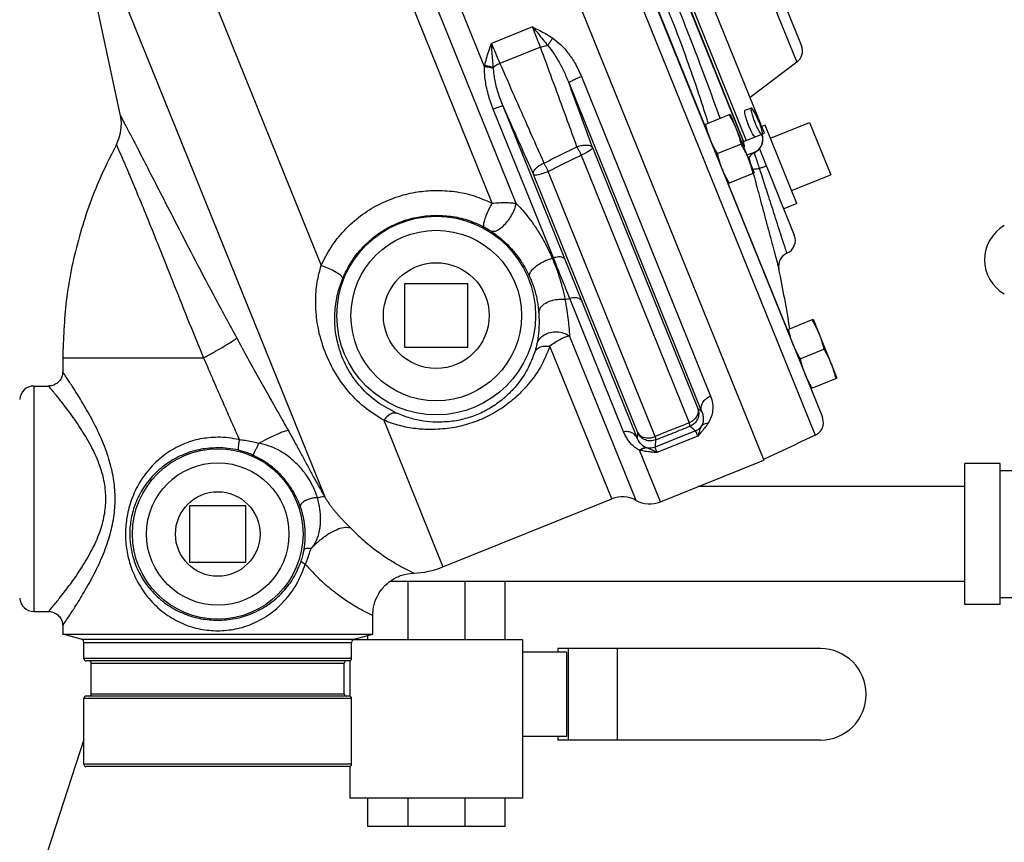
# Model space of a CAD drawing. Units: inches. Extents: x 8.2 to 31, y 2 to 38.1.
# Drawn here: x 13 to 21.7, y 9.1 to 16.4 of the extents above; entities that cross this region are included whole.
import ezdxf

# ---------------------------------------------------------------- set-up
doc = ezdxf.new("R2010")
doc.units = ezdxf.units.IN
doc.header["$MEASUREMENT"] = 0
doc.dimstyles.get("Standard").update_dxf_attribs({"dimtxt": 0.18, "dimasz": 0.18, "dimexe": 0.18, "dimexo": 0.0625, "dimgap": 0.09, "dimtad": 0, "dimtih": 1, "dimtoh": 1, "dimdec": 4, "dimzin": 0, "dimdsep": 46, "dimtxsty": 'Standard', "dimcen": 0.09, "dimadec": 0, "dimazin": 0, "dimtfac": 1, "dimtdec": 4, "dimtofl": 0, "dimtmove": 0, "dimatfit": 3, "dimfxl": 0, "dimtolj": 1, "dimtzin": 0, "dimarcsym": 0})

# ---------------------------------------------------------------- blocks, each defined once
blk = doc.blocks.new('*D2')
at = {"color": 0, "lineweight": -2}
for p, q in [((24.1965, 20.8284), (24.1965, 2.8905)), ((8.1945, 7.3326), (8.1945, 2.8905)), ((8.3745, 3.0705), (12.2049, 3.0705)), ((24.0165, 3.0705), (19.0099, 3.0705))]:
    blk.add_line(p, q, dxfattribs=at)
at = {"color": 0}
for points in [[(8.3745, 3.1005), (8.3745, 3.0405), (8.1945, 3.0705)], [(24.0165, 3.1005), (24.0165, 3.0405), (24.1965, 3.0705)]]:
    blk.add_solid(points, dxfattribs=at)
at = {"layer": 'Defpoints', "color": 0}
for p in [(24.1965, 20.8909), (8.1945, 7.3951), (24.1965, 3.0705)]:
    blk.add_point(p, dxfattribs=at)
at = {"color": 0, "insert": (15.6074, 3.0705), "char_height": 0.75, "attachment_point": 5}
blk.add_mtext('\\A1;16 [406.45]', dxfattribs=at)

msp = doc.modelspace()

# ---------------------------------------------------------------- linework, layer by layer
at = {"color": 7, "linetype": 'Continuous'}
for p, q in [((17.1912468, 20.1239236), (20.1166048, 12.8834084)), ((16.5525966, 20.0362213), (19.5962752, 12.5028525)), ((17.1850514, 19.8230379), (20.0533891, 12.7236532)), ((17.2141604, 15.2410897), (15.6363371, 19.1463394)), ((17.189034, 14.7823202), (15.4870781, 18.9948053)), ((14.0051986, 18.3551507), (15.6717441, 14.230306)), ((19.602544, 15.4039473), (18.5723758, 17.9537029)), ((13.3963734, 17.8903622), (15.7038539, 12.1791473)), ((13.8922141, 15.5576147), (13.3963734, 17.8903622)), ((19.4161828, 15.3286525), (18.3860146, 17.8784081)), ((18.388123, 17.87926), (19.4182911, 15.3295044)), ((18.411077, 17.888534), (19.4412452, 15.3387784)), ((19.216077, 17.7012822), (19.8902376, 16.032676)), ((19.3472087, 17.6240396), (19.9309087, 16.1793314)), ((19.0712493, 15.4794405), (18.2426364, 17.5303294)), ((17.1207157, 15.9933364), (16.5500133, 17.4058746)), ((17.5461457, 16.3468347), (17.182402, 16.1998649)), ((17.6159294, 16.1659816), (17.2578328, 16.0213012)), ((19.8902376, 16.032676), (19.4749559, 15.7197388)), ((17.9799171, 15.9065208), (19.1250084, 13.0723202)), ((17.8674676, 15.8516168), (19.0459487, 12.9347739)), ((18.4736013, 12.7019171), (17.2851403, 15.6434613)), ((17.7314642, 14.2975902), (17.198462, 15.616817)), ((19.0682323, 15.4782216), (19.3000282, 15.5718732)), ((19.3000282, 15.5718732), (19.5107444, 15.0503323)), ((19.4856279, 15.6263439), (19.4282429, 15.6031588)), ((19.6091889, 15.4740405), (19.5791311, 15.4618963)), ((19.8901439, 14.7786526), (19.6091889, 15.4740405)), ((19.6560147, 15.3581425), (20.0037087, 15.49862)), ((20.0037087, 15.49862), (20.191012, 15.035028)), ((19.4161828, 15.3286525), (19.602544, 15.4039473)), ((19.1843998, 15.2218184), (19.3945769, 15.3067355)), ((19.5498995, 15.2569409), (19.5727652, 15.2862045)), ((17.4005629, 14.7796435), (17.2141604, 15.2410897)), ((17.9771022, 15.209358), (18.9365834, 12.8345588)), ((18.0778395, 15.2757868), (19.013139, 12.9608394)), ((19.5194128, 15.2358613), (19.5498995, 15.2569409)), ((19.5195225, 15.2359082), (19.5194128, 15.2358613)), ((19.55844, 15.2659651), (19.8678975, 14.5000308)), ((18.4795296, 12.7468057), (17.5538694, 15.037895)), ((18.6343154, 12.7143873), (17.6848117, 15.0644914)), ((19.2789485, 14.9566806), (19.5107444, 15.0503323)), ((19.843318, 14.8945506), (20.191012, 15.035028)), ((19.8061659, 13.660458), (19.2819655, 14.9578996)), ((19.8901439, 14.7786526), (19.7742459, 14.7318268)), ((16.9737341, 14.0669971), (16.4112341, 14.0669971)), ((16.4112341, 14.0669971), (16.4112341, 13.5044971)), ((16.9737341, 13.5044971), (16.9737341, 14.0669971)), ((18.3545164, 12.7554819), (17.8767859, 13.9379064)), ((19.8031489, 13.659239), (20.0349449, 13.7528907)), ((20.0349449, 13.7528907), (20.2456611, 13.2313498)), ((18.4643931, 12.1466551), (17.8750808, 13.6052542)), ((16.4112341, 13.5044971), (16.9737341, 13.5044971)), ((18.2483281, 12.1604718), (17.7013026, 13.5143895)), ((19.9193164, 13.4028359), (20.1294936, 13.4877529)), ((13.3799841, 13.4107471), (14.6296204, 13.4107471)), ((13.3799841, 13.4107471), (13.3799841, 13.2857471)), ((20.0138651, 13.1376981), (20.2456611, 13.2313498)), ((13.1236046, 13.1607471), (13.1236046, 11.1607471)), ((13.1236046, 13.1607471), (13.2549841, 13.1607471)), ((16.2265134, 12.8572036), (16.7522302, 11.556009)), ((18.9908598, 12.7629079), (18.6327634, 12.6182275)), ((19.0126655, 12.7170709), (18.6489203, 12.5701046)), ((18.6804582, 12.1328384), (18.4951131, 12.5915835)), ((18.6804582, 12.1328384), (19.5962752, 12.5028525)), ((21.3799841, 11.2232471), (21.3799841, 12.4732471)), ((21.6924841, 12.4732471), (21.3799841, 12.4732471)), ((21.6924841, 11.2232471), (21.6924841, 12.4732471)), ((21.6924841, 12.4107471), (22.5049841, 12.4107471)), ((21.3799841, 12.2682471), (19.0156066, 12.2682471)), ((16.7522302, 11.556009), (18.2483281, 12.1604718)), ((14.5049841, 12.0982471), (14.5049841, 11.5982471)), ((15.0049841, 12.0982471), (14.5049841, 12.0982471)), ((15.0049841, 11.5982471), (15.0049841, 12.0982471)), ((14.5049841, 11.5982471), (15.0049841, 11.5982471)), ((21.3799841, 11.4282471), (16.2851295, 11.4282471)), ((16.4400727, 11.4282471), (16.4400727, 10.9107471)), ((16.9448954, 11.4282471), (16.9448954, 10.9107471)), ((17.3018591, 11.4282471), (17.3018591, 10.9107471)), ((21.6924841, 11.2857471), (22.5049841, 11.2857471)), ((21.6924841, 11.2232471), (21.3799841, 11.2232471)), ((13.1236046, 11.1607471), (13.2549841, 11.1607471)), ((16.1299841, 10.9609876), (16.1299841, 11.126902)), ((13.3799841, 11.0357471), (13.3799841, 10.9609876)), ((13.3799841, 10.9609876), (16.1299841, 10.9609876)), ((13.5443221, 10.9169533), (13.3799841, 10.9609876)), ((13.5443221, 10.9169533), (15.965646, 10.9169533)), ((15.965646, 10.9169533), (16.1299841, 10.9609876)), ((16.0831091, 10.9484275), (16.0831091, 10.9107471)), ((13.5674841, 10.8867681), (15.9424841, 10.8867681)), ((13.5674841, 10.7432471), (13.5674841, 10.8867681)), ((15.9424841, 10.7432471), (15.9424841, 10.8867681)), ((17.4581091, 10.9107471), (15.9537236, 10.9107471)), ((17.4581091, 10.9107471), (17.4581091, 9.5044971)), ((20.0987341, 10.8326221), (17.7710035, 10.8326221)), ((17.7710035, 10.8326221), (17.7710035, 10.8013721)), ((17.8635035, 10.8326221), (17.8635035, 10.0201221)), ((18.2965162, 10.8326221), (18.2965162, 10.0201221)), ((15.9424841, 10.7432471), (13.5674841, 10.7432471)), ((17.8485035, 10.8013721), (17.4581091, 10.8013721)), ((17.8485035, 10.8013721), (17.8485035, 10.0513721)), ((15.9224841, 10.7232471), (13.5874841, 10.7232471)), ((13.6337341, 10.7032471), (15.8762341, 10.7032471)), ((13.6337341, 10.4307471), (13.6337341, 10.7032471)), ((15.8762341, 10.4307471), (15.8762341, 10.7032471)), ((15.9268591, 10.7244193), (15.9268591, 10.4107471)), ((15.9424841, 10.3907471), (13.5674841, 10.3907471)), ((13.5674841, 9.8057471), (13.5674841, 10.3907471)), ((15.9224841, 10.4107471), (13.5874841, 10.4107471)), ((13.6337341, 10.4307471), (15.8762341, 10.4307471)), ((15.9424841, 9.8057471), (15.9424841, 10.3907471)), ((17.8485035, 10.0513721), (17.4581091, 10.0513721)), ((17.7710035, 10.0513721), (17.7710035, 10.0201221)), ((13.5674841, 10.0254188), (13.0674841, 8.486577)), ((20.0987341, 10.0201221), (17.7710035, 10.0201221)), ((15.9424841, 9.8057471), (13.5674841, 9.8057471)), ((15.9224841, 9.7857471), (13.5874841, 9.7857471)), ((15.9268591, 9.7869193), (15.9268591, 9.5044971)), ((17.4581091, 9.5044971), (15.9268591, 9.5044971)), ((16.0831091, 9.5044971), (16.0831091, 9.2544971)), ((16.4400727, 9.5044971), (16.4400727, 9.2544971)), ((16.9448954, 9.5044971), (16.9448954, 9.2544971)), ((17.3018591, 9.5044971), (17.3018591, 9.2544971)), ((17.3018591, 9.2544971), (16.0831091, 9.2544971))]:
    msp.add_line(p, q, dxfattribs=at)
for points in [[(19.4282433, 15.6031579), (19.4272513, 15.6024439), (19.4259406, 15.5994088), (19.425545, 15.5942846), (19.426072, 15.5871667), (19.4275117, 15.5781878), (19.4298372, 15.5675151), (19.4330054, 15.5553474), (19.4369571, 15.5419114), (19.4416188, 15.5274573), (19.4469035, 15.5122545), (19.452713, 15.4965861), (19.4589389, 15.4807439)], [(19.4856283, 15.6263429), (19.4846364, 15.625629), (19.4833256, 15.6225939), (19.4829301, 15.6174697), (19.483457, 15.6103518), (19.4848967, 15.6013729), (19.4872223, 15.5907002), (19.4903904, 15.5785325), (19.4943421, 15.5650965), (19.4990038, 15.5506424), (19.5042886, 15.5354396), (19.510098, 15.5197711), (19.5163239, 15.503929)], [(19.5485837, 15.5169628), (19.5420573, 15.5326835), (19.5353521, 15.54799), (19.5285928, 15.5625971), (19.5219055, 15.5762328), (19.5154147, 15.5886429), (19.5092413, 15.5995964), (19.5035003, 15.6088892), (19.4982986, 15.6163482), (19.4937332, 15.6218344), (19.4898891, 15.6252457), (19.4868379, 15.6265184), (19.4856283, 15.6263429)], [(19.5218942, 15.3713638), (19.5206847, 15.3711883), (19.5176334, 15.3724611), (19.5137893, 15.3758723), (19.5092239, 15.3813585), (19.5040222, 15.3888175), (19.4982812, 15.3981103), (19.4921078, 15.4090638), (19.485617, 15.4214739), (19.4789297, 15.4351096), (19.4721705, 15.4497167), (19.4654652, 15.4650232), (19.4589389, 15.4807439)], [(19.5792792, 15.3945489), (19.5780697, 15.3943734), (19.5750185, 15.3956461), (19.5711743, 15.3990574), (19.5666089, 15.4045436), (19.5614073, 15.4120026), (19.5556663, 15.4212954), (19.5494929, 15.4322488), (19.543002, 15.444659), (19.5363147, 15.4582946), (19.5295555, 15.4729018), (19.5228502, 15.4882083), (19.5163239, 15.503929)], [(19.5485837, 15.5169628), (19.5548095, 15.5011207), (19.560619, 15.4854522), (19.5659037, 15.4702494), (19.5705654, 15.4557953), (19.5745171, 15.4423593), (19.5776853, 15.4301916), (19.5800108, 15.4195189), (19.5814505, 15.41054), (19.5819775, 15.4034221), (19.5815819, 15.3982979), (19.5802712, 15.3952628), (19.5792792, 15.3945489)], [(19.5727652, 15.2862045), (19.5859615, 15.3210306), (19.5883064, 15.3582997), (19.57959, 15.3946733)], [(19.4232901, 15.2667894), (19.4249022, 15.2922447), (19.4161828, 15.3286525)], [(18.0778395, 15.2757868), (18.0738511, 15.2663886), (18.0602814, 15.2539054), (18.0382887, 15.2394027), (18.0097503, 15.2241187), (17.9771022, 15.2093579)], [(17.5538694, 15.037895), (17.564368, 15.0336265), (17.5851246, 15.0344785), (17.6141054, 15.0403674), (17.6484727, 15.0507163), (17.6848116, 15.0644915)], [(19.013139, 12.9608394), (19.0164694, 12.9333266), (19.0094795, 12.9045577), (18.992766, 12.8769885), (18.9677557, 12.8529722), (18.9365833, 12.8345588)], [(18.4795296, 12.7468057), (18.4977347, 12.7234523), (18.5253086, 12.7074041), (18.5595521, 12.7002321), (18.5971133, 12.7026383), (18.6343154, 12.7143873)]]:
    msp.add_lwpolyline(points, dxfattribs=at)
for centre, radius in [((16.6924841, 13.7857471), 0.8812081), ((16.6924841, 13.7857471), 0.7563789), ((16.6924841, 13.7857471), 0.46875), ((14.7549841, 11.8482471), 0.7562081), ((14.7549841, 11.8482471), 0.6313784), ((14.7549841, 11.8482471), 0.375)]:
    msp.add_circle(centre, radius, dxfattribs=at)
for centre, radius, start, end in [((19.8150107, 16.1325055), 0.125, 307.00000477, 22), ((13.5254102, 15.4796457), 0.3749998, 331.80779033, 12.00036814), ((21.9049841, 14.2807471), 0.35, 120, 240), ((19.7519995, 14.453205), 0.125, 294.01651831, 22), ((19.8533247, 14.224662), 0.1249998, 113.91022911, 191.54829694), ((6.0142692, 11.3969132), 14, 9.34025546, 11.54834136), ((13.1236046, 13.0357471), 0.125, 90, 177), ((20.0007069, 12.8365826), 0.125, 348.72820949, 22), ((18.3419798, 11.9286758), 0.25, 60.68218745, 112), ((18.5868065, 12.3646343), 0.25, 240.68218745, 292), ((16.4712753, 12.2513969), 0.75, 271.71703163, 292), ((13.1236046, 11.2857471), 0.125, 183, 270), ((13.5362341, 10.8867681), 0.03125, 0, 75.00000007), ((15.9737341, 10.8867681), 0.03125, 104.99999994, 180), ((20.0987341, 10.4263721), 0.40625, 270, 90), ((13.5874841, 10.7432471), 0.02, 180, 270), ((15.9224841, 10.7432471), 0.02, 270, 0), ((13.6137341, 10.7032471), 0.02, 0, 89.99999997), ((15.8962341, 10.7032471), 0.02, 90.00000004, 180), ((13.5874841, 10.3907471), 0.02, 90, 180), ((13.6137341, 10.4307471), 0.02, 270.00000007, 0), ((15.8962341, 10.4307471), 0.02, 180, 269.99999998), ((15.9224841, 10.3907471), 0.02, 0, 90), ((13.5874841, 9.8057471), 0.02, 180, 270), ((15.9224841, 9.8057471), 0.02, 270, 0)]:
    msp.add_arc(centre, radius, start, end, dxfattribs=at)
for points in [[(19.1048571, 15.4929281), (19.0610872, 15.6310008), (18.9557937, 15.9446554), (18.8469478, 16.244815), (18.7334377, 16.5357909)], [(19.2097055, 15.5353581), (19.1635801, 15.6634671), (19.0481316, 15.9759464), (18.9330182, 16.2763677), (18.8166652, 16.569417)], [(17.5461399, 16.3468323), (17.6107749, 16.313725), (17.670752, 16.2806474), (17.7260304, 16.2465195)], [(17.6159305, 16.1659821), (17.5943436, 16.2238722), (17.5708787, 16.284697), (17.5461457, 16.3468347)], [(17.5461484, 16.346828), (17.5958108, 16.2867799), (17.6407864, 16.2316781), (17.6809869, 16.1814986)], [(17.6809873, 16.1814993), (17.6946906, 16.2009977), (17.7099761, 16.223055), (17.7260396, 16.2465115)], [(17.7260304, 16.2465195), (17.7979826, 16.1870971), (17.8646779, 16.1103488), (17.9260373, 16.0173268), (17.9799171, 15.9065208)], [(17.1226937, 16.0027835), (17.1387457, 16.065713), (17.1589114, 16.1311669), (17.182402, 16.1998649)], [(17.2002549, 15.9872679), (17.1943139, 16.0513038), (17.1883901, 16.12218), (17.182402, 16.1998649)], [(17.182402, 16.1998649), (17.2077723, 16.1379925), (17.2331455, 16.0779387), (17.2578311, 16.0213005)], [(17.9403477, 15.2828651), (17.8296069, 15.5874087), (17.7217702, 15.8809981), (17.6159294, 16.1659816)], [(17.6159305, 16.1659821), (17.637877, 16.1732733), (17.6597999, 16.1785034), (17.6809851, 16.1814959)], [(17.6809873, 16.1814993), (17.7291298, 16.1193256), (17.7765106, 16.0433028), (17.8229218, 15.954443), (17.8674755, 15.8516197)], [(17.198462, 15.616817), (17.1742119, 15.6818149), (17.1531569, 15.7500591), (17.1367578, 15.8190214), (17.1263743, 15.8827959), (17.121341, 15.9406037), (17.1207157, 15.9933364)], [(17.1207157, 15.9933364), (17.1216678, 15.9980358), (17.1226937, 16.0027835)], [(17.2006154, 15.9794757), (17.1766636, 15.9834721), (17.1495258, 15.9881799), (17.1207157, 15.9933364)], [(17.2002549, 15.9872679), (17.1768515, 15.9917741), (17.1505318, 15.9970206), (17.1226804, 16.0027315)], [(17.2578311, 16.0213005), (17.2369744, 16.0112976), (17.2175674, 15.9998277), (17.2002579, 15.9872695)], [(17.2006154, 15.9794757), (17.2004188, 15.9833747), (17.2002579, 15.9872673)], [(17.2851398, 15.643461), (17.2621223, 15.7019943), (17.241449, 15.7630914), (17.2243857, 15.8245167), (17.2122938, 15.8811597), (17.2046494, 15.9324915), (17.2006156, 15.9794756)], [(17.2578328, 16.0213012), (17.3827592, 15.7357356), (17.5123156, 15.4425277), (17.6478447, 15.1385239)], [(17.8674677, 15.8516166), (17.8766836, 15.8590014), (17.9010923, 15.8719287), (17.937218, 15.8885577), (17.9799171, 15.9065208)], [(18.0778395, 15.2757868), (18.0065257, 15.4722129), (17.9364648, 15.6639931), (17.8674676, 15.8516168)], [(17.2851403, 15.6434613), (17.2717063, 15.6416868), (17.2410978, 15.632278), (17.198462, 15.616817)], [(17.2851403, 15.6434613), (17.3721446, 15.4461803), (17.4616029, 15.2446009), (17.5538694, 15.037895)], [(13.8922141, 15.5576147), (13.9022742, 15.5386703), (13.9325415, 15.4813735), (13.9829367, 15.3851582), (14.0538087, 15.2486194), (14.1452606, 15.0711737), (14.2584765, 14.8507436), (14.3955539, 14.5842872), (14.5574653, 14.2720793), (14.735429, 13.9341531), (14.9229141, 13.5860198)], [(19.2892188, 15.5675059), (19.3073037, 15.536067), (19.3237615, 15.5050409), (19.3388964, 15.4736098), (19.3527073, 15.441488)], [(19.0790417, 15.4825889), (19.0878718, 15.4474108), (19.0975856, 15.4136599), (19.1085323, 15.3805366), (19.1209113, 15.3478363)], [(19.3527073, 15.441488), (19.3650896, 15.4087783), (19.3760386, 15.3756463), (19.3857487, 15.3419065), (19.3945769, 15.3067355)], [(19.5195158, 15.235906), (19.535793, 15.2454061), (19.5603941, 15.2677392), (19.5790815, 15.2976151), (19.5882074, 15.3282904), (19.5896864, 15.3540783), (19.5872332, 15.3736012)], [(19.5872332, 15.3736012), (19.5833768, 15.387917), (19.580752, 15.3950445)], [(13.8559231, 15.3024841), (13.6997632, 14.9769033), (13.5190737, 14.4553611), (13.4120039, 13.9152533), (13.3799848, 13.4107471)], [(13.8559229, 15.3024842), (13.863929, 15.2843503), (13.8877999, 15.2299096), (13.9270646, 15.1391912), (13.9814652, 15.0113714), (14.050542, 14.8459651), (14.1347239, 14.6404123), (14.2353299, 14.390235), (14.3535499, 14.0925308), (14.485104, 13.762147), (14.6296204, 13.4107471)], [(17.6478447, 15.1385239), (17.7452939, 15.1865949), (17.8427949, 15.2347085), (17.9403477, 15.2828651)], [(17.9403476, 15.282865), (17.98562, 15.2952839), (18.0274245, 15.298297), (18.0597201, 15.2914691), (18.0778395, 15.2757868)], [(17.9403476, 15.282865), (17.952358, 15.2593833), (17.964837, 15.2344247), (17.9771022, 15.2093579)], [(19.1209113, 15.3478363), (19.1347263, 15.3157055), (19.1498657, 15.2842665), (19.1663185, 15.2532509), (19.1843998, 15.2218184)], [(19.3945769, 15.3067355), (19.4126618, 15.2752965), (19.4291196, 15.2442705), (19.4442545, 15.2128393), (19.4580654, 15.1807175)], [(19.4008057, 15.3224401), (19.407145, 15.3250249), (19.4161828, 15.3286525)], [(17.6848117, 15.0644914), (17.7821904, 15.1127365), (17.8796206, 15.1610253), (17.9771022, 15.209358)], [(19.1843998, 15.2218184), (19.1932299, 15.1866403), (19.2029437, 15.1528895), (19.2138904, 15.1197662), (19.2262694, 15.0870659)], [(19.5194128, 15.2358613), (19.488403, 15.2237956), (19.4520719, 15.2093979), (19.4472602, 15.2074612)], [(19.4606135, 15.173916), (19.4700643, 15.1919158), (19.4858135, 15.2116897), (19.5077977, 15.2293917), (19.5195169, 15.235903)], [(19.4821173, 15.2079908), (19.4635931, 15.1814789)], [(19.4853643, 15.2114102), (19.4846347, 15.2106645), (19.4821173, 15.2079908)], [(19.5194128, 15.2358612), (19.4853643, 15.2114102)], [(19.5601223, 15.0900187), (19.5246508, 15.1993245), (19.5134039, 15.2339204)], [(17.5538694, 15.037895), (17.5560027, 15.061766), (17.574487, 15.0891189), (17.6066507, 15.1160001), (17.6478448, 15.138524)], [(17.6478448, 15.138524), (17.65991, 15.1149037), (17.6724465, 15.0897973), (17.6848116, 15.0644915)], [(19.4580654, 15.1807175), (19.4704477, 15.1480079), (19.4813967, 15.1148758), (19.4911068, 15.081136), (19.499935, 15.045965)], [(19.4618713, 15.1780419), (19.4604937, 15.1750837)], [(19.4635931, 15.1814789), (19.4618713, 15.1780419)], [(19.4677589, 15.1832966), (19.4670446, 15.1859806)], [(19.4780199, 15.1447346), (19.4677589, 15.1832966)], [(19.4884575, 15.1054989), (19.4780199, 15.1447346)], [(19.6218685, 15.1089741), (19.617165, 15.1088754), (19.6046371, 15.1054887), (19.5851663, 15.0990522), (19.5601224, 15.0900187)], [(19.2262694, 15.0870659), (19.2400844, 15.0549351), (19.2552238, 15.023496), (19.2716766, 14.9924805), (19.2897579, 14.9610479)], [(19.5601223, 15.0900187), (19.527339, 15.0844816), (19.5044055, 15.0827297), (19.4966473, 15.0832115)], [(19.5040065, 15.0470486), (19.5141101, 15.0090956), (19.5365584, 14.9248551), (19.5614767, 14.8314703), (19.5887996, 14.7292147), (19.6180526, 14.6198877), (19.6480412, 14.5079649), (19.676813, 14.4007221), (19.7014721, 14.3089129), (19.719295, 14.2426141), (19.7290628, 14.2062998), (19.7301979, 14.2020805)], [(19.8024486, 14.3395931), (19.7946438, 14.3637158), (19.7788144, 14.4126618), (19.7551936, 14.4857463), (19.7260124, 14.576098), (19.6945811, 14.6734715), (19.6633461, 14.7702683), (19.6338955, 14.861539), (19.6068417, 14.9453637), (19.5823209, 15.0213076), (19.5601224, 15.0900187)], [(15.6717441, 14.230306), (15.7599754, 14.3923236), (15.8778848, 14.5411748), (16.0221339, 14.6699099), (16.1857846, 14.7719027), (16.3577861, 14.8427011), (16.5260628, 14.8825444), (16.6788769, 14.8960433)], [(16.6788769, 14.8960433), (16.8570006, 14.8853008), (17.0289994, 14.8466375), (17.189034, 14.7823202)], [(17.1186772, 14.5707808), (17.1137707, 14.5891586), (17.1195589, 14.6241241), (17.135385, 14.6717095), (17.1594531, 14.7265151), (17.189032, 14.7823216)], [(17.1759952, 14.5364814), (17.2057614, 14.5332998), (17.2435737, 14.5481606), (17.2851839, 14.5793942), (17.3259173, 14.6234916), (17.3611976, 14.6754985), (17.3870611, 14.729572), (17.400602, 14.779637)], [(17.1890267, 14.7823203), (17.2475952, 14.7869466), (17.3044183, 14.7879047), (17.3562319, 14.7854865), (17.4005629, 14.7796435)], [(17.4005388, 14.7797031), (17.446735, 14.7316304), (17.4999262, 14.6690847), (17.5558968, 14.5940253), (17.6120075, 14.5075556), (17.6675419, 14.4080739), (17.7208505, 14.2948356)], [(15.8636117, 14.1164697), (15.9351469, 14.2547868), (16.0312906, 14.3810442), (16.1494854, 14.4896327), (16.2840965, 14.5750048), (16.4260695, 14.6335147), (16.5654053, 14.6655199), (16.6924841, 14.6751213)], [(16.6924841, 14.6751213), (16.8408231, 14.6635522), (16.9842481, 14.6281827), (17.1186775, 14.5707812)], [(17.1186775, 14.5707812), (17.134661, 14.5620823), (17.1501828, 14.5530377), (17.1642534, 14.5442777), (17.1759927, 14.5364774)], [(17.1759927, 14.5364774), (17.2305281, 14.4965854), (17.2915826, 14.4451536), (17.3537245, 14.3832979), (17.4135963, 14.3114474), (17.4699542, 14.2277976), (17.5204477, 14.1312056)], [(17.5204472, 14.1312054), (17.5221348, 14.1572252), (17.5400111, 14.1876049), (17.572385, 14.2194705), (17.6161935, 14.2498076), (17.6672918, 14.2757462), (17.7208457, 14.2948326)], [(17.7208457, 14.2948326), (17.7510919, 14.2200621), (17.7756091, 14.1513166), (17.7953628, 14.0881322), (17.8111961, 14.03029), (17.8238306, 13.9776277), (17.8339414, 13.9298559)], [(17.7208505, 14.2948356), (17.7261484, 14.2961814), (17.7314642, 14.2975902)], [(17.8767817, 13.9379018), (17.8425271, 14.0230594), (17.8112093, 14.1008843), (17.7824275, 14.1720217), (17.755923, 14.2372745), (17.7314608, 14.2975869)], [(17.8330837, 14.2872539), (17.8131331, 14.3016083), (17.7772486, 14.3052583), (17.7314642, 14.2975902)], [(16.2265134, 12.8572036), (16.053992, 12.9750258), (15.9008125, 13.1296895), (15.7768409, 13.3137398), (15.6877187, 13.5180783), (15.6381263, 13.7221435), (15.6237617, 13.9106583), (15.6370629, 14.080582), (15.6717441, 14.230306)], [(15.8636143, 14.1164686), (15.8550177, 14.1324107), (15.8275578, 14.1544515), (15.784368, 14.1800762), (15.7303766, 14.2063607), (15.6717441, 14.2303058)], [(19.7301979, 14.2020805), (19.7303107, 14.2016615), (19.730646, 14.2004154)], [(16.3416308, 12.919856), (16.1729968, 13.01739), (16.0264916, 13.149279), (15.9119824, 13.3080984), (15.834642, 13.4855346), (15.7976277, 13.6639821), (15.7952619, 13.8301993), (15.8194444, 13.9815222), (15.8636117, 14.1164697)], [(17.5204477, 14.1312056), (17.546812, 14.0664462), (17.5663213, 14.0068191), (17.580538, 13.9518119), (17.5905664, 13.9012815), (17.5973069, 13.8550191), (17.6014858, 13.8129)], [(17.601493, 13.8127905), (17.6149456, 13.8527733), (17.6504554, 13.8883862), (17.7035132, 13.9151071), (17.767382, 13.9295432), (17.8339518, 13.9298612)], [(17.8339517, 13.9298611), (17.8552026, 13.9332715), (17.8767859, 13.9379064)], [(17.8339517, 13.9298611), (17.8513478, 13.8305983), (17.8626242, 13.7441119), (17.8699782, 13.6693621), (17.8750808, 13.6052542)], [(17.982479, 13.9174874), (17.9607571, 13.9362317), (17.9234304, 13.9434474), (17.8767859, 13.9379064)], [(17.6014858, 13.8129), (17.6044074, 13.725859), (17.6009737, 13.6510223), (17.5939941, 13.5878103), (17.5855773, 13.5353811)], [(20.0241355, 13.7485234), (20.0422203, 13.7170845), (20.0586782, 13.6860584), (20.0738131, 13.6546272), (20.0876239, 13.6225054)], [(17.5855771, 13.5353811), (17.609961, 13.5800016), (17.6505032, 13.6147597), (17.7030018, 13.6360533), (17.762016, 13.6416754), (17.8214297, 13.6310433), (17.8750853, 13.6052591)], [(19.8139583, 13.6636063), (19.8227885, 13.6284282), (19.8325022, 13.5946774), (19.843449, 13.5615541), (19.855828, 13.5288538)], [(20.0876239, 13.6225054), (20.1000062, 13.5897958), (20.1109553, 13.5566637), (20.1206653, 13.5229239), (20.1294936, 13.4877529)], [(14.6296204, 13.4107471), (14.7159934, 13.4587238), (14.7935963, 13.5032108), (14.8567844, 13.540972), (14.9009614, 13.5692609), (14.9229141, 13.5860198)], [(14.9229141, 13.5860198), (15.0197248, 13.4096815), (15.1146583, 13.2385586), (15.2067935, 13.0738452), (15.2952703, 12.9167085), (15.379293, 12.7682662)], [(17.5855773, 13.5353811), (17.582704, 13.5209985), (17.5788153, 13.5043671), (17.5741319, 13.4868475), (17.5689418, 13.4695976)], [(17.8750808, 13.6052542), (17.8368002, 13.5940672), (17.7932392, 13.5743105), (17.7471093, 13.5471712), (17.7013009, 13.5143936)], [(17.7013026, 13.5143895), (17.6160689, 13.3295196), (17.5084536, 13.176027), (17.3855766, 13.0507), (17.2530987, 12.9515103), (17.1150799, 12.8762675), (16.9700857, 12.8216006), (16.8136488, 12.7865269), (16.6434548, 12.7740626)], [(17.5689418, 13.4695976), (17.500864, 13.3096734), (17.413361, 13.1774444), (17.3123352, 13.0698484), (17.2026257, 12.9851758), (17.0877503, 12.9215362), (16.9666244, 12.8760478), (16.8355877, 12.8479576), (16.6924841, 12.8399541)], [(17.5689428, 13.4695972), (17.5952808, 13.4972902), (17.6414369, 13.5129142), (17.7013048, 13.5144021)], [(19.855828, 13.5288538), (19.8696429, 13.496723), (19.8847823, 13.4652839), (19.9012351, 13.4342684), (19.9193164, 13.4028359)], [(20.1294936, 13.4877529), (20.1475784, 13.456314), (20.1640363, 13.4252879), (20.1791712, 13.3938568), (20.192982, 13.361735)], [(14.6296204, 13.4107471), (14.696261, 13.2553918), (14.7617714, 13.1041974), (14.825667, 12.957897), (14.8875071, 12.8171962), (14.9469124, 12.6828065)], [(19.9193164, 13.4028359), (19.9281466, 13.3676578), (19.9378603, 13.3339069), (19.9488071, 13.3007836), (19.9611861, 13.2680833)], [(20.192982, 13.361735), (20.2053643, 13.3290253), (20.2163134, 13.2958933), (20.2260234, 13.2621535), (20.2348517, 13.2269825)], [(13.3799781, 13.2857472), (13.3792139, 13.2718712), (13.367881, 13.2320799), (13.3441801, 13.1981677), (13.3107078, 13.1738498), (13.271131, 13.1617903), (13.254984, 13.1607521)], [(13.379986, 11.0357471), (13.3903307, 11.0508393), (13.4225097, 11.0983858), (13.4777696, 11.1824869), (13.5571452, 11.3103396), (13.6477961, 11.4718915), (13.7317899, 11.6493196), (13.7955589, 11.8274433), (13.833114, 11.9964201), (13.845503, 12.1581819), (13.8337904, 12.3204973), (13.7965282, 12.4907147), (13.7326233, 12.6701874), (13.6482124, 12.8488061), (13.5571631, 13.0111246), (13.4777323, 13.1390652), (13.4224765, 13.2231578), (13.390314, 13.2706793), (13.379986, 13.2857471)], [(19.9611861, 13.2680833), (19.975001, 13.2359525), (19.9901404, 13.2045135), (20.0065932, 13.1734979), (20.0246746, 13.1420654)], [(13.2549841, 11.1607471), (13.2662438, 11.17413), (13.3013275, 11.2163697), (13.3615961, 11.2911076), (13.4481876, 11.4047479), (13.5470934, 11.5483589), (13.6387404, 11.7060837), (13.7083202, 11.8644292), (13.7493052, 12.0146515), (13.7628248, 12.1584651), (13.7500437, 12.3027714), (13.7093787, 12.4540974), (13.6396505, 12.6136424), (13.5475487, 12.7724254), (13.4482085, 12.9167178), (13.3615567, 13.0304366), (13.3012921, 13.1051675), (13.266226, 13.1473854), (13.2549841, 13.1607471)], [(19.0459486, 12.934774), (19.0422578, 12.9741076), (19.0558618, 13.0137833), (19.0848207, 13.0481514), (19.1250084, 13.0723202)], [(19.1250084, 13.0723202), (19.1425598, 13.0063118), (19.1436522, 12.9447224), (19.1311305, 12.8873567), (19.1048512, 12.8338163)], [(19.013139, 12.9608394), (19.0203161, 12.9139106), (19.0094651, 12.8676613), (18.9821541, 12.8287753), (18.9423299, 12.802872)], [(19.0459487, 12.9347739), (19.0356429, 12.9434324), (19.0247125, 12.9521126), (19.013139, 12.9608394)], [(19.0459565, 12.9347768), (19.0575368, 12.8986573), (19.0605415, 12.8651896), (19.0564144, 12.8341411), (19.0450661, 12.8052873)], [(16.3416384, 12.9198748), (16.3058281, 12.9190307), (16.2658369, 12.8972637), (16.2265105, 12.857211)], [(16.6434548, 12.7740626), (16.5084704, 12.7827257), (16.3688356, 12.8095224), (16.2265134, 12.8572036)], [(16.6924841, 12.8399541), (16.5788946, 12.8498986), (16.4615055, 12.87574), (16.3416308, 12.919856)], [(15.1174037, 12.6521513), (15.1937092, 12.6921348), (15.2617488, 12.7254738), (15.3174351, 12.7501645), (15.3574191, 12.7647214), (15.3792963, 12.7682681)], [(15.379293, 12.7682662), (15.410147, 12.7133645), (15.4389676, 12.6612283), (15.4663645, 12.611019), (15.4927096, 12.5622783), (15.5182413, 12.5147612), (15.5433303, 12.46798), (15.5685017, 12.4211649), (15.5934445, 12.3751013), (15.6168635, 12.3323307), (15.6389546, 12.2925307), (15.6604432, 12.2543883), (15.6819479, 12.2168134), (15.7038539, 12.1791473)], [(18.4736013, 12.7019171), (18.4460332, 12.7351256), (18.4039812, 12.7540406), (18.3545164, 12.7554819)], [(18.4951131, 12.5915835), (18.4681134, 12.6070775), (18.4415855, 12.6275983), (18.4161113, 12.6532869), (18.3923279, 12.6841396), (18.3714206, 12.7189994), (18.3545164, 12.7554819)], [(18.9365834, 12.8345588), (18.7853819, 12.7744478), (18.6343154, 12.7143873)], [(18.9423299, 12.802872), (18.7912008, 12.7425817), (18.6402063, 12.6823429)], [(18.9423299, 12.802872), (18.942767, 12.808035), (18.9408109, 12.8188044), (18.9365833, 12.8345588)], [(18.9908598, 12.7629079), (18.976178, 12.7762283), (18.9600315, 12.7895085), (18.9423299, 12.802872)], [(18.9908614, 12.7629085), (19.0114409, 12.7735689), (19.0297046, 12.7878429), (19.0450608, 12.80529)], [(19.0126655, 12.7170709), (19.0027444, 12.7407052), (18.9954134, 12.7561033), (18.9908614, 12.7629085)], [(19.1048512, 12.8338163), (19.0783931, 12.7964988), (19.0474745, 12.7576552), (19.0126655, 12.7170709)], [(19.0450636, 12.8052917), (19.0342756, 12.7826167), (19.0232415, 12.7537096), (19.0126655, 12.7170709)], [(19.0450636, 12.8052917), (19.0608713, 12.8195855), (19.0811594, 12.8292679), (19.1048604, 12.8338293)], [(20.0533891, 12.7236532), (20.0776204, 12.7384445), (20.098245, 12.7586884), (20.1138563, 12.783572)], [(20.1138563, 12.783572), (20.106372, 12.7700045)], [(20.1232957, 12.8121497), (20.1138563, 12.783572)], [(14.7549841, 12.7068655), (14.6003001, 12.6913139), (14.4450561, 12.6426203), (14.2960827, 12.5585596), (14.1593991, 12.4361188), (14.0527499, 12.2878028), (13.9844493, 12.1357495), (13.9473729, 11.9840028), (13.9371528, 11.8337533), (13.9516916, 11.6867959), (13.9905275, 11.5434399), (14.0573995, 11.4006233), (14.1608214, 11.2587948), (14.2960754, 11.1379413), (14.4455644, 11.0536541), (14.6009322, 11.0050509), (14.7549841, 10.9896287)], [(14.9469121, 12.6828065), (14.85011, 12.701009), (14.7549841, 12.7068655)], [(14.9469121, 12.6828065), (14.940074, 12.6496881), (14.935953, 12.6210859), (14.935111, 12.6009005), (14.9376628, 12.5918848)], [(15.1174142, 12.6521569), (15.0560841, 12.6670297), (14.999217, 12.6768714), (14.9469124, 12.6828065)], [(18.5611266, 12.6120928), (18.5430168, 12.6198095), (18.5255979, 12.6306631), (18.5093377, 12.6446857), (18.4947458, 12.661817), (18.4826223, 12.6813566), (18.4736007, 12.7019169)], [(18.4795296, 12.7468057), (18.4770481, 12.7312845), (18.4750713, 12.71634), (18.4736013, 12.7019171)], [(18.6402063, 12.6823429), (18.5935606, 12.6733123), (18.5468982, 12.6823167), (18.5069638, 12.7080546), (18.4795296, 12.7468057)], [(18.6402063, 12.6823429), (18.6366042, 12.659812), (18.6341181, 12.6385117), (18.6327634, 12.6182275)], [(18.6402063, 12.6823429), (18.6406225, 12.6875869), (18.6385963, 12.6985517), (18.6343154, 12.7143873)], [(20.0533891, 12.7236532), (19.9006608, 12.6525766), (19.7473685, 12.5812573), (19.5935108, 12.5096945)], [(14.7549841, 12.613244), (14.607974, 12.5994821), (14.4601144, 12.5562747), (14.3181124, 12.4815961), (14.1876461, 12.3726736), (14.0856906, 12.2405453), (14.0203208, 12.1049425), (13.9847972, 11.9695002), (13.9749982, 11.835333), (13.988928, 11.7041072), (14.026126, 11.5761564), (14.0901152, 11.4487934), (14.1889677, 11.3224493), (14.3180629, 11.2149311), (14.4605579, 11.1400415), (14.6085337, 11.0969066), (14.7549841, 11.0832502)], [(14.9376636, 12.5918881), (14.8455637, 12.6080487), (14.7549841, 12.613244)], [(15.0644715, 12.5488372), (15.018433, 12.5675549), (14.9762084, 12.5815825), (14.9376636, 12.5918881)], [(15.1174142, 12.6521569), (15.1042189, 12.6221992), (15.0907704, 12.5937524), (15.0787154, 12.5702994), (15.0695296, 12.5547112), (15.0643377, 12.5488964)], [(15.63919, 12.168708), (15.6312607, 12.1930259), (15.6216809, 12.2191259), (15.6100625, 12.2471989), (15.5959137, 12.2774586), (15.5786312, 12.3101015), (15.5574194, 12.3453674), (15.5313533, 12.3833668), (15.4992835, 12.4240736), (15.4601853, 12.4668186), (15.4131488, 12.5104079), (15.3568868, 12.5534635), (15.2899046, 12.5939245), (15.2106619, 12.6285174), (15.1174113, 12.6521499)], [(18.5015328, 12.590045), (18.4982802, 12.5908006), (18.4951131, 12.5915835)], [(18.5611266, 12.6120928), (18.5388511, 12.6119401), (18.5164298, 12.6049739), (18.4951134, 12.5915828)], [(18.5643336, 12.6110635), (18.5430345, 12.6103646), (18.5217161, 12.603236), (18.5014999, 12.5900528)], [(18.6489265, 12.5701071), (18.5956813, 12.5751219), (18.5464548, 12.5815866), (18.5015328, 12.590045)], [(18.5643336, 12.6110635), (18.5627167, 12.6115691), (18.5611265, 12.6120925)], [(18.648919, 12.5701078), (18.6158564, 12.5891186), (18.5878375, 12.6022477), (18.5643312, 12.6110626)], [(18.6327621, 12.618227), (18.6105456, 12.6115982), (18.5874845, 12.6091804), (18.5643336, 12.6110636)], [(18.6327621, 12.618227), (18.6334808, 12.6129468), (18.6364321, 12.6030848), (18.6416027, 12.5887347), (18.6489203, 12.5701046)], [(15.4864055, 12.0935465), (15.4787959, 12.1136513), (15.469809, 12.1354429), (15.4591647, 12.1590958), (15.4465142, 12.1848038), (15.4314222, 12.2127769), (15.413377, 12.2431697), (15.3917495, 12.276087), (15.3657396, 12.3115929), (15.334608, 12.3493435), (15.2976573, 12.3886973), (15.2537623, 12.429183), (15.2015134, 12.470134), (15.139167, 12.5105303), (15.0644715, 12.5488372)], [(15.63919, 12.168708), (15.6093198, 12.1682638), (15.5738247, 12.1604124), (15.5385519, 12.146447), (15.5093121, 12.1286682), (15.490922, 12.1100049), (15.4864111, 12.0935315)], [(15.5827752, 11.7189657), (15.5905397, 11.728588), (15.5987456, 11.7393637), (15.6072256, 11.7514057), (15.6157762, 11.7648506), (15.6242078, 11.7799155), (15.6324004, 11.7968919), (15.6402391, 11.8160802), (15.6476223, 11.8377773), (15.6542368, 11.862439), (15.6597954, 11.8902948), (15.6640228, 11.921227), (15.6665211, 11.9551224), (15.6669503, 11.9918574), (15.6649589, 12.0314697), (15.6601391, 12.0740995), (15.6518352, 12.1198269), (15.6392014, 12.1687053)], [(15.6391989, 12.1687102), (15.6809706, 12.1800655), (15.7038524, 12.1791464)], [(15.7038539, 12.1791473), (15.7184901, 12.1541535), (15.7341439, 12.1293933), (15.7504871, 12.1055288), (15.7673965, 12.0826528), (15.7846308, 12.060901), (15.8022136, 12.0399727), (15.8204312, 12.0193169), (15.8396141, 11.9983874), (15.8599584, 11.9768297), (15.8815348, 11.9544005), (15.9043296, 11.9308937), (15.9283124, 11.9060327)], [(15.5207854, 11.7094988), (15.5224428, 11.7198532), (15.5240366, 11.7307448), (15.5256089, 11.7426927), (15.5271129, 11.7557195), (15.5285016, 11.7699156), (15.5297223, 11.7854665), (15.5307014, 11.8025876), (15.5313381, 11.8215322), (15.531493, 11.8425625), (15.5309823, 11.8658345), (15.5295942, 11.8913272), (15.527102, 11.9189467), (15.5232557, 11.948664), (15.5177401, 11.980656), (15.5101376, 12.0152435), (15.4999216, 12.052741), (15.4864055, 12.0935465)], [(15.582489, 11.7186612), (15.6555498, 11.7886867), (15.732161, 11.8459861), (15.8067202, 11.8863796), (15.8737465, 11.9068981), (15.928313, 11.9060334)], [(15.9283124, 11.9060327), (16.0492285, 11.7910744), (16.1642336, 11.6991905), (16.2701966, 11.6262924), (16.3617531, 11.5708967), (16.4326547, 11.5322682), (16.4779431, 11.5093982), (16.4937478, 11.5017336)], [(15.4955981, 11.6084913), (15.5023676, 11.6297735), (15.5089945, 11.6536481), (15.5152426, 11.6802686), (15.5207854, 11.7094988)], [(15.5827752, 11.7189657), (15.552368, 11.7196021), (15.5306916, 11.7164595), (15.5208674, 11.7099903)], [(15.5317076, 11.5796582), (15.5436477, 11.609777), (15.556233, 11.6429781), (15.5692802, 11.67932), (15.5825888, 11.7189815)], [(14.7549841, 11.0832502), (14.9050925, 11.0976038), (15.0559041, 11.1426793), (15.2006027, 11.2207961), (15.3321484, 11.3342343), (15.4326406, 11.469977), (15.4955981, 11.6084913)], [(14.7549841, 10.9896287), (14.9129099, 11.0058456), (15.0712389, 11.0566348), (15.2230248, 11.1445467), (15.3608211, 11.2720305), (15.4659267, 11.4243633), (15.5317148, 11.5796579)], [(15.5317076, 11.5796582), (15.5119961, 11.5907042), (15.4995449, 11.6006464), (15.495598, 11.6084914)], [(15.5317076, 11.5796584), (15.6607091, 11.4456577), (15.7830187, 11.3403937), (15.8953272, 11.2588185), (15.9918167, 11.1986859), (16.0661645, 11.1580524), (16.1134898, 11.1346313), (16.1299827, 11.126902)], [(16.1299894, 11.126902), (16.136865, 11.1984153), (16.1685636, 11.2925731), (16.2238801, 11.3751075), (16.2989184, 11.4402102), (16.3883854, 11.4833141), (16.4859747, 11.5014193), (16.4937473, 11.501731)], [(13.254984, 11.1607422), (13.271131, 11.159704), (13.3107078, 11.1476445), (13.3441802, 11.1233266), (13.367881, 11.0894143), (13.3792139, 11.0496231), (13.3799781, 11.035747)]]:
    msp.add_spline(points, degree=3, dxfattribs=at)

# ---------------------------------------------------------------- dimensions: what is measured, and where the dimension line sits
dim = msp.add_linear_dim(base=(24.1965305, 3.0704589), p1=(8.1945088, 7.3951221), p2=(24.1965305, 20.890887), dimstyle='Standard', override={"dimtxt": 0.75, "dimdec": 6, "dimlunit": 5})
dim.commit()
dim.dimension.update_dxf_attribs({"geometry": '*D2', "text_midpoint": (15.6074251, 3.0704589), "dimtype": 160})

doc.saveas('drawing.dxf')
